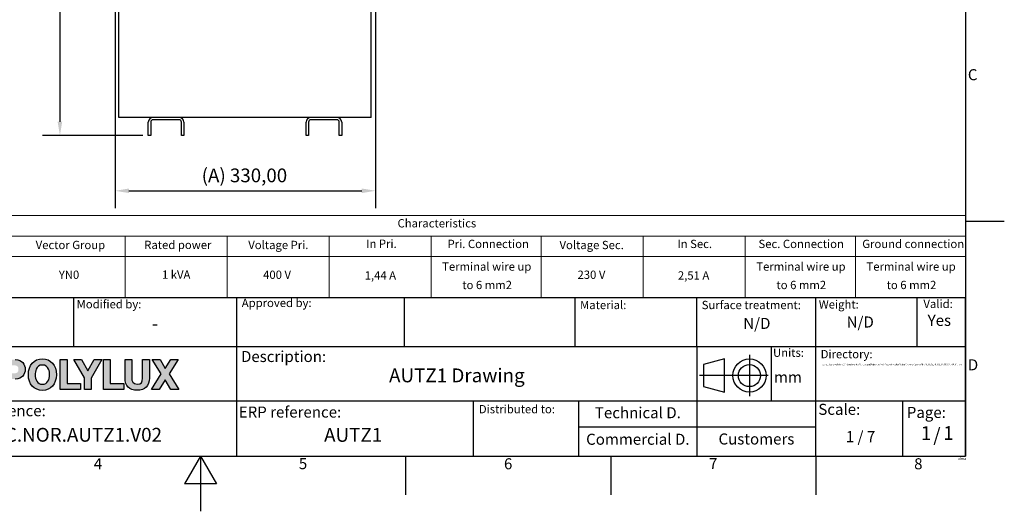
# Model space of a CAD drawing. Units: millimetres. Extents: x 0 to 2079, y 0 to 1470.
# Drawn here: x 810 to 2058, y 0 to 623 of the extents above; entities that cross this region are included whole.
import ezdxf
from ezdxf.enums import TextEntityAlignment as Align

# ---------------------------------------------------------------- set-up
doc = ezdxf.new("R2018")
doc.units = ezdxf.units.MM
doc.header["$LTSCALE"] = 7
for name, color, linetype, lineweight, true_color in [('Dimensions(ISO)', 156, 'Continuous', 18, 0x004080), ('Sombreado', 179, 'Continuous', 9, 0x1e1e47), ('Symbols(ISO)', 156, 'Continuous', 18, 0x004080)]:
    doc.layers.add(name, color=color, linetype=linetype, lineweight=lineweight, true_color=true_color)
for name, color, linetype, lineweight in [('Geometría del boceto(ISO)', 7, 'Continuous', 25), ('LAYER_1', 7, 'Continuous', 25), ('Visible Edges(ISO)', 7, 'Continuous', 25)]:
    doc.layers.add(name, color=color, linetype=linetype, lineweight=lineweight)
doc.styles.add('Cotas de modelo (ISO)', font='arial.ttf')
doc.styles.add('Current-ISO', font='arial.ttf')
doc.styles.add('Estilo de texto102', font='arial.ttf')
doc.styles.add('Estilo de texto28', font='arial.ttf')
doc.styles.add('Estilo de texto29', font='arial.ttf')
doc.styles.add('Estilo de texto40', font='arial.ttf')
doc.styles.add('Estilo de texto97', font='arial.ttf')
doc.styles.get("Standard").update_dxf_attribs({"font": 'arial.ttf'})
doc.styles.add('Texto normal (ISO)', font='arial.ttf')
doc.styles.add('Texto notas y aclaraciones (ISO)', font='arial.ttf')
doc.dimstyles.new('Cotas normal (ISO) Medianas', dxfattribs={"dimscale": 7, "dimtxt": 2.5, "dimasz": 2.5, "dimexe": 3.175, "dimexo": 1, "dimgap": 0.762, "dimtad": 1, "dimrnd": 1e-08, "dimzin": 0, "dimtxsty": 'Standard', "dimcen": 0.09, "dimdle": 10, "dimclrd": 156, "dimclre": 156, "dimclrt": 156, "dimazin": 0, "dimtfac": 0.8, "dimtmove": 0, "dimatfit": 3, "dimfxl": 1, "dimtolj": 1, "dimtzin": 0, "dimlwd": 25, "dimlwe": 25, "dimarcsym": 0})

# ---------------------------------------------------------------- blocks, each defined once
blk = doc.blocks.new('Marcos MARCO POLYLUX')
at = {"layer": 'Geometría del boceto(ISO)'}
for p, q in [((287, 200), (287, 10)), ((287, 52.5), (294, 52.5)), ((10, 10), (287, 10)), ((148.5, 10), (145.61, 5)), ((148.5, 10), (148.5, 0)), ((148.5, 10), (151.39, 5)), ((185.62, 10), (185.62, 3)), ((222.75, 10), (222.75, 3)), ((259.88, 10), (259.88, 3)), ((151.39, 5), (145.61, 5))]:
    blk.add_line(p, q, dxfattribs=at)
at = {"layer": 'Symbols(ISO)', "color": 156, "true_color": 0x004080, "char_height": 2, "style": 'Texto notas y aclaraciones (ISO)'}
for s, insert, attachment_point in [('C', (287.4, 78.75), 4), ('D', (287.4, 26.25), 4), ('4', (129.94, 9.6), 2), ('5', (167.06, 9.63), 2), ('6', (204.19, 9.6), 2), ('7', (241.31, 9.63), 2), ('8', (278.44, 9.6), 2)]:
    blk.add_mtext(s, dxfattribs=dict(at, insert=insert, attachment_point=attachment_point))
blk = doc.blocks.new('Cajetines ISO POLYLUX')
at = {"layer": 'Sombreado', "true_color": 0xe30613}
h = blk.add_hatch(color=12, dxfattribs=at)
edge = h.paths.add_edge_path(flags=0)
edge.add_spline(control_points=[(102.88, 116.57), (104.08, 116.57), (104.18, 115.22), (104.18, 114.81)], knot_values=[-1, -1, -1, -1, 0, 0, 0, 0], degree=3, periodic=0)
edge.add_spline(control_points=[(104.18, 114.81), (104.18, 113.98), (103.84, 113.09), (102.88, 113.09)], knot_values=[-1, -1, -1, -1, 0, 0, 0, 0], degree=3, periodic=0)
edge.add_spline(control_points=[(102.88, 113.09), (101.92, 113.09), (101.58, 113.98), (101.58, 114.81)], knot_values=[-1, -1, -1, -1, 0, 0, 0, 0], degree=3, periodic=0)
edge.add_spline(control_points=[(101.58, 114.81), (101.58, 115.22), (101.67, 116.57), (102.88, 116.57)], knot_values=[-1, -1, -1, -1, 0, 0, 0, 0], degree=3, periodic=0)
edge = h.paths.add_edge_path()
edge.add_spline(control_points=[(100.35, 114.81), (100.35, 116.53), (101.37, 117.69), (102.88, 117.69)], knot_values=[0, 0, 0, 0, 1, 1, 1, 1], degree=3, periodic=0)
edge.add_spline(control_points=[(102.88, 117.69), (104.39, 117.69), (105.41, 116.53), (105.41, 114.81)], knot_values=[0, 0, 0, 0, 1, 1, 1, 1], degree=3, periodic=0)
edge.add_spline(control_points=[(105.41, 114.81), (105.41, 113.14), (104.37, 111.98), (102.88, 111.98)], knot_values=[0, 0, 0, 0, 1, 1, 1, 1], degree=3, periodic=0)
edge.add_spline(control_points=[(102.88, 111.98), (101.39, 111.98), (100.35, 113.14), (100.35, 114.81)], knot_values=[0, 0, 0, 0, 1, 1, 1, 1], degree=3, periodic=0)
h = blk.add_hatch(color=12, dxfattribs=at)
edge = h.paths.add_edge_path(flags=0)
edge.add_line((97.66, 115.05), (96.86, 115.05))
edge.add_line((96.86, 115.05), (96.86, 116.52))
edge.add_line((96.86, 116.52), (97.66, 116.52))
edge.add_spline(control_points=[(97.66, 116.52), (98.3, 116.52), (98.56, 116.31), (98.56, 115.79)], knot_values=[-1, -1, -1, -1, 0, 0, 0, 0], degree=3, periodic=0)
edge.add_spline(control_points=[(98.56, 115.79), (98.56, 115.27), (98.3, 115.05), (97.66, 115.05)], knot_values=[-1, -1, -1, -1, 0, 0, 0, 0], degree=3, periodic=0)
edge = h.paths.add_edge_path()
edge.add_spline(control_points=[(99.76, 115.79), (99.76, 114.93), (99.29, 114.01), (97.96, 114.01)], knot_values=[0, 0, 0, 0, 1, 1, 1, 1], degree=3, periodic=0)
edge.add_line((97.96, 114.01), (96.86, 114.01))
edge.add_line((96.86, 114.01), (96.86, 112.11))
edge.add_line((96.86, 112.11), (95.63, 112.11))
edge.add_line((95.63, 112.11), (95.63, 117.56))
edge.add_line((95.63, 117.56), (97.96, 117.56))
edge.add_spline(control_points=[(97.96, 117.56), (99.29, 117.56), (99.76, 116.64), (99.76, 115.79)], knot_values=[0, 0, 0, 0, 1, 1, 1, 1], degree=3, periodic=0)
for points in [[(106.12, 117.58), (107.35, 117.58), (107.35, 113.24), (109.79, 113.24), (109.79, 112.12), (106.12, 112.12)], [(110.49, 114.24), (108.59, 117.58), (109.98, 117.58), (111.12, 115.54), (112.25, 117.58), (113.62, 117.58), (111.72, 114.21), (111.72, 112.12), (110.49, 112.12)], [(113.93, 117.58), (115.16, 117.58), (115.16, 113.24), (117.6, 113.24), (117.6, 112.12), (113.93, 112.12)], [(125.08, 113.91), (124, 112.12), (122.61, 112.12), (124.4, 114.98), (122.74, 117.58), (124.18, 117.58), (125.13, 115.94), (126.11, 117.58), (127.47, 117.58), (125.82, 114.97), (127.61, 112.12), (126.14, 112.12)]]:
    blk.add_hatch(color=12, dxfattribs=at).paths.add_polyline_path(points)
h = blk.add_hatch(color=12, dxfattribs=at)
edge = h.paths.add_edge_path()
edge.add_line((117.84, 114.2), (117.84, 117.58))
edge.add_line((117.84, 117.58), (119.07, 117.58))
edge.add_line((119.07, 117.58), (119.07, 114.2))
edge.add_spline(control_points=[(119.07, 114.2), (119.07, 113.66), (119.19, 113.11), (120.04, 113.11)], knot_values=[0, 0, 0, 0, 1, 1, 1, 1], degree=3, periodic=0)
edge.add_spline(control_points=[(120.04, 113.11), (120.75, 113.11), (121.02, 113.41), (121.02, 114.2)], knot_values=[0, 0, 0, 0, 1, 1, 1, 1], degree=3, periodic=0)
edge.add_line((121.02, 114.2), (121.02, 117.58))
edge.add_line((121.02, 117.58), (122.25, 117.58))
edge.add_line((122.25, 117.58), (122.25, 114.2))
edge.add_spline(control_points=[(122.25, 114.2), (122.25, 112.78), (121.46, 112), (120.04, 112)], knot_values=[0, 0, 0, 0, 1, 1, 1, 1], degree=3, periodic=0)
edge.add_spline(control_points=[(120.04, 112), (118.6, 112), (117.84, 112.76), (117.84, 114.2)], knot_values=[0, 0, 0, 0, 1, 1, 1, 1], degree=3, periodic=0)
at = {"layer": 'Geometría del boceto(ISO)'}
for p, q in [((221.37, 119.9), (221.37, 100.1)), ((234.77, 119.93), (234.77, 110.02)), ((226.36, 117.66), (222.56, 116.66)), ((226.36, 111.66), (226.36, 117.66)), ((222.56, 116.66), (222.56, 112.66)), ((222.56, 112.66), (226.36, 111.66)), ((180.84, 110), (180.84, 100.1)), ((199.91, 110), (199.91, 100.1)), ((199.91, 105.41), (242.87, 105.41))]:
    blk.add_line(p, q, dxfattribs=at)
for radius in [3, 2]:
    blk.add_circle((230.87, 114.66), radius, dxfattribs=at)
at = {"layer": 'LAYER_1', "color": 12, "true_color": 0xe30613}
for p, q in [((106.12, 112.12), (106.12, 117.58)), ((106.12, 117.58), (107.35, 117.58)), ((107.35, 117.58), (107.35, 113.24)), ((110.49, 114.24), (108.59, 117.58)), ((108.59, 117.58), (109.98, 117.58)), ((109.98, 117.58), (111.12, 115.54)), ((111.12, 115.54), (112.25, 117.58)), ((113.62, 117.58), (111.72, 114.21)), ((112.25, 117.58), (113.62, 117.58)), ((113.93, 112.12), (113.93, 117.58)), ((113.93, 117.58), (115.16, 117.58)), ((115.16, 117.58), (115.16, 113.24)), ((117.84, 114.2), (117.84, 117.58)), ((117.84, 117.58), (119.07, 117.58)), ((119.07, 117.58), (119.07, 114.2)), ((121.02, 114.2), (121.02, 117.58)), ((121.02, 117.58), (122.25, 117.58)), ((122.25, 117.58), (122.25, 114.2)), ((124.4, 114.98), (122.74, 117.58)), ((122.74, 117.58), (124.18, 117.58)), ((124.18, 117.58), (125.13, 115.94)), ((125.13, 115.94), (126.11, 117.58)), ((127.47, 117.58), (125.82, 114.97)), ((126.11, 117.58), (127.47, 117.58)), ((110.49, 112.12), (110.49, 114.24)), ((111.72, 114.21), (111.72, 112.12)), ((122.61, 112.12), (124.4, 114.98)), ((125.82, 114.97), (127.61, 112.12)), ((107.35, 113.24), (109.79, 113.24)), ((109.79, 113.24), (109.79, 112.12)), ((115.16, 113.24), (117.6, 113.24)), ((117.6, 113.24), (117.6, 112.12)), ((125.08, 113.91), (124, 112.12)), ((126.14, 112.12), (125.08, 113.91)), ((109.79, 112.12), (106.12, 112.12)), ((111.72, 112.12), (110.49, 112.12)), ((117.6, 112.12), (113.93, 112.12)), ((124, 112.12), (122.61, 112.12)), ((127.61, 112.12), (126.14, 112.12))]:
    blk.add_line(p, q, dxfattribs=at)
for points in [[(100.35, 114.81), (100.35, 116.53), (101.37, 117.69), (102.88, 117.69)], [(102.88, 117.69), (104.39, 117.69), (105.41, 116.53), (105.41, 114.81)], [(97.96, 117.56), (99.29, 117.56), (99.76, 116.64), (99.76, 115.79)], [(102.88, 116.57), (101.67, 116.57), (101.58, 115.22), (101.58, 114.81)], [(104.18, 114.81), (104.18, 115.22), (104.08, 116.57), (102.88, 116.57)], [(99.76, 115.79), (99.76, 114.93), (99.29, 114.01), (97.96, 114.01)], [(102.88, 111.98), (101.39, 111.98), (100.35, 113.14), (100.35, 114.81)], [(101.58, 114.81), (101.58, 113.98), (101.92, 113.09), (102.88, 113.09)], [(105.41, 114.81), (105.41, 113.14), (104.37, 111.98), (102.88, 111.98)], [(102.88, 113.09), (103.84, 113.09), (104.18, 113.98), (104.18, 114.81)], [(120.04, 112), (118.6, 112), (117.84, 112.76), (117.84, 114.2)], [(119.07, 114.2), (119.07, 113.66), (119.19, 113.11), (120.04, 113.11)], [(120.04, 113.11), (120.75, 113.11), (121.02, 113.41), (121.02, 114.2)], [(122.25, 114.2), (122.25, 112.78), (121.46, 112), (120.04, 112)]]:
    blk.add_open_spline(points, degree=3, dxfattribs=at)
at = {"layer": 'Visible Edges(ISO)'}
for p, q in [((270, 128.73), (77.98, 128.73)), ((108.58, 119.9), (108.58, 128.73)), ((138, 128.73), (138, 100.1)), ((168.4, 119.9), (168.4, 128.73)), ((199.35, 119.9), (199.35, 128.73)), ((221.37, 119.9), (221.37, 128.73)), ((242.87, 110), (242.87, 128.73)), ((261.22, 119.9), (261.22, 128.73)), ((270, 100.1), (270, 128.73)), ((77.98, 119.9), (270, 119.9)), ((230.87, 118.41), (230.87, 110.91)), ((234.28, 114.66), (221.82, 114.66)), ((270, 110), (77.98, 110)), ((242.87, 100.1), (242.87, 110)), ((258.63, 100.1), (258.63, 110)), ((77.98, 100.1), (270, 100.1))]:
    blk.add_line(p, q, dxfattribs=at)
at = {"layer": 'Symbols(ISO)', "color": 7, "style": 'Current-ISO'}
for s, insert, char_height, width, attachment_point in [('\\fArial|b0|i0;\\H1.5000;Modified by:', (109.08, 128.33), 1.5, 27.6925, 1), ('\\fArial|b0|i0;\\H1.5000;Approved by:', (138.97, 128.56), 1.5, 28.7511, 1), ('\\fArial|b0|i0;\\H1.5000;Surface treatment:', (222.23, 128.18), 1.5, 22.521, 1), ('\\fArial|b0|i0;\\H1.5000;Weight:', (243.42, 128.29), 1.5, 14.5, 1), ('\\fArial|b0|i0;\\H1.5000;Valid:', (262.36, 128.38), 1.5, 13.4401, 1), ('\\fArial|b0|i0;\\H1.5000;Material:', (200.21, 128.18), 1.5, 14.5, 1), ('\\fArial|b0|i0;\\H2.5000;-', (123.26, 124.09), 2.5, 27.8788, 5), ('\\fArial|b0|i0;\\H1.5000;Units:', (235.14, 119.55), 1.5, 13.4401, 1), ('\\fArial|b0|i0;\\H2.0000;Description:', (138.83, 119.11), 2, 27.6925, 1), ('\\fArial|b0|i0;\\H1.5000;Directory:', (243.76, 119.29), 1.5, 13.4401, 1), ('\\fArial|b0|i0;\\H2.0000;Drawing reference:', (79.41, 109.3), 2, 27.6925, 1), ('\\fArial|b0|i0;\\H2.0000;ERP reference:', (138.43, 109.06), 2, 27.6925, 1), ('\\fArial|b0|i0;\\H1.5000;Distributed to:', (181.89, 109.33), 1.5, 14.5, 1), ('\\fArial|b0|i0;\\H2.0000;Scale:', (243.33, 109.55), 2, 13.7547, 1), ('\\fArial|b0|i0;\\H2.0000;Page:', (259.35, 108.99), 2, 19, 1)]:
    blk.add_mtext(s, dxfattribs=dict(at, insert=insert, char_height=char_height, width=width, attachment_point=attachment_point))
at = {"layer": 'Symbols(ISO)', "color": 7, "insert": (264.8, 103.92), "char_height": 2.4892, "attachment_point": 5, "style": 'Current-ISO'}
blk.add_mtext('\\fArial|b0|i0;/', dxfattribs=at)
at = {"layer": 'Symbols(ISO)', "color": 156, "true_color": 0x004080, "insert": (268.67, 99.87), "char_height": 0.5, "attachment_point": 1, "style": 'Texto normal (ISO)'}
blk.add_mtext('\\fArial|b0|i0;\\H0.5000;dma', dxfattribs=at)
at = {"layer": 'Symbols(ISO)', "color": 7}
for tag, height, style, p in [('MATERIAL', 2, 'Texto notas y aclaraciones (ISO)', (209.43, 123.91)), ('MASA\\P3;', 2, 'Texto notas y aclaraciones (ISO)', (250.93, 124.09)), ('Valid', 2, 'Estilo de texto29', (265.24, 124.39)), ('Description', 2.5, 'Estilo de texto28', (177.91, 114.37)), ('PART_NUMBER', 2.5, 'Estilo de texto28', (107.76, 103.62)), ('ERP_reference', 2.5, 'Estilo de texto28', (159.14, 103.6)), ('PROVEEDOR', 1.5, 'Estilo de texto40', (189.74, 104.87)), ('Escala_de_vista_inicial', 2, 'Estilo de texto29', (250.97, 103.35))]:
    blk.add_attdef(tag, text='', height=height, dxfattribs=dict(at, style=style)).set_placement(p, align=Align.MIDDLE_CENTER)
at = {"layer": 'Symbols(ISO)', "color": 7, "style": 'Estilo de texto29'}
for tag, p in [('Surface_treatment', (232.21, 125.1)), ('D._Técnico', (210.67, 108.94)), ('D._Fábrica', (231.68, 108.92)), ('D._Comercial', (210.67, 104.13)), ('D._Compras', (232.14, 104.18))]:
    blk.add_attdef(tag, text='', height=2, dxfattribs=at).set_placement(p, align=Align.TOP_CENTER)
at = {"layer": 'Symbols(ISO)', "color": 7}
for tag, height, style, p in [('NOMBRE_DE_ARCHIVO_Y_RUTA', 0.3, 'Estilo de texto102', (243.87, 116.84)), ('Number_of_sheets', 2.5, 'Estilo de texto28', (265.95, 105.51))]:
    blk.add_attdef(tag, text='', height=height, dxfattribs=dict(at, style=style)).set_placement(p, align=Align.TOP_LEFT)
at = {"layer": 'Symbols(ISO)', "color": 7, "style": 'Texto notas y aclaraciones (ISO)'}
blk.add_attdef('Unidades', text='', height=2, dxfattribs=at).set_placement((235.31, 114.12), align=Align.MIDDLE_LEFT)
at = {"layer": 'Symbols(ISO)', "color": 7, "style": 'Estilo de texto97'}
blk.add_attdef('Sheet_number', text='', height=2.49, dxfattribs=at).set_placement((263.78, 105.5), align=Align.TOP_RIGHT)
blk = doc.blocks.new('Tabla1')
at = {"layer": 'Symbols(ISO)'}
for p, q in [((94.98, 53.53), (287, 53.53)), ((287, 53.53), (287, 49.81)), ((94.98, 49.81), (287, 49.81)), ((134.86, 49.81), (134.86, 46.09)), ((153.32, 49.81), (153.32, 46.09)), ((171.79, 49.81), (171.79, 46.09)), ((190.25, 49.81), (190.25, 46.09)), ((210.19, 49.81), (210.19, 46.09)), ((228.65, 49.81), (228.65, 46.09)), ((247.12, 49.81), (247.12, 46.09)), ((267.06, 49.81), (267.06, 46.09)), ((287, 49.81), (287, 46.09)), ((94.98, 46.09), (287, 46.09)), ((134.86, 46.09), (134.86, 38.63)), ((153.32, 46.09), (153.32, 38.63)), ((171.79, 46.09), (171.79, 38.63)), ((190.25, 46.09), (190.25, 38.63)), ((210.19, 46.09), (210.19, 38.63)), ((228.65, 46.09), (228.65, 38.63)), ((247.12, 46.09), (247.12, 38.63)), ((267.06, 46.09), (267.06, 38.63)), ((287, 46.09), (287, 38.63)), ((94.98, 38.63), (287, 38.63))]:
    blk.add_line(p, q, dxfattribs=at)
at = {"layer": 'Symbols(ISO)', "char_height": 1.5, "attachment_point": 7, "style": 'Cotas de modelo (ISO)'}
for s, insert in [('Characteristics', (184.17, 50.9)), ('Vector Group', (118.67, 46.98)), ('Rated power', (138.32, 46.99)), ('Voltage Pri.', (157.15, 46.98)), ('In Pri.', (178.49, 47.2)), ('Pri. Connection', (193.23, 47.17)), ('Voltage Sec.', (213.49, 46.97)), ('In Sec.', (234.83, 47.17)), ('Sec. Connection', (249.5, 47.17)), ('Ground connection', (268.29, 47.17)), ('Terminal wire up ', (192.24, 43.07)), ('Terminal wire up ', (249.11, 43.07)), ('Terminal wire up ', (269.05, 43.07)), ('YN0', (122.85, 41.59)), ('1 kVA', (141.53, 41.61)), ('400 V', (159.84, 41.59)), ('1,44 A', (178.22, 41.46)), ('230 V', (216.75, 41.59)), ('2,51 A', (234.92, 41.46)), ('to 6 mm2', (195.89, 39.74)), ('to 6 mm2', (252.76, 39.74)), ('to 6 mm2', (272.7, 39.74))]:
    blk.add_mtext(s, dxfattribs=dict(at, insert=insert))
blk = doc.blocks.new('*D25')
at = {"layer": 'Defpoints', "color": 0, "linetype": 'Continuous', "transparency": 16777216}
for p in [(931.4, 868), (1261.4, 868), (1261.4, 406)]:
    blk.add_point(p, dxfattribs=at)
at = {"layer": 'Dimensions(ISO)', "color": 156, "linetype": 'Continuous', "lineweight": 25, "true_color": 0x004080, "transparency": 16777216}
for p, q in [((931.4, 861), (931.4, 383.8)), ((1261.4, 861), (1261.4, 383.8)), ((948.9, 406), (1243.9, 406))]:
    blk.add_line(p, q, dxfattribs=at)
at = {"layer": 'Dimensions(ISO)', "color": 156, "linetype": 'Continuous', "true_color": 0x004080, "transparency": 16777216}
for points in [[(948.9, 408.9), (948.9, 403.1), (931.4, 406)], [(1243.9, 408.9), (1243.9, 403.1), (1261.4, 406)]]:
    blk.add_solid(points, dxfattribs=at)
at = {"layer": 'Dimensions(ISO)', "color": 156, "linetype": 'Continuous', "lineweight": 25, "true_color": 0x004080, "transparency": 16777216, "insert": (1041, 434.2), "char_height": 17.5, "attachment_point": 1}
blk.add_mtext('\\A1;\\fArial|b0|i0;\\H17.4112;(A) 330,00', dxfattribs=at)
blk = doc.blocks.new('*D27')
at = {"layer": 'Defpoints', "color": 0, "linetype": 'Continuous', "transparency": 16777216}
for p in [(988.9, 939), (861.4, 476), (973.4, 476)]:
    blk.add_point(p, dxfattribs=at)
at = {"layer": 'Dimensions(ISO)', "color": 156, "linetype": 'Continuous', "lineweight": 25, "true_color": 0x004080, "transparency": 16777216}
for p, q in [((981.9, 939), (839.2, 939)), ((861.4, 921.5), (861.4, 493.5)), ((966.4, 476), (839.2, 476))]:
    blk.add_line(p, q, dxfattribs=at)
at = {"layer": 'Dimensions(ISO)', "color": 156, "linetype": 'Continuous', "true_color": 0x004080, "transparency": 16777216}
for points in [[(858.5, 921.5), (864.3, 921.5), (861.4, 939)], [(858.5, 493.5), (864.3, 493.5), (861.4, 476)]]:
    blk.add_solid(points, dxfattribs=at)
at = {"layer": 'Dimensions(ISO)', "color": 156, "linetype": 'Continuous', "lineweight": 25, "true_color": 0x004080, "transparency": 16777216, "insert": (833.2, 651.3), "char_height": 17.5, "attachment_point": 1, "rotation": 90}
blk.add_mtext('\\A1;\\fArial|b0|i0;\\H17.4112;(C) 463,00', dxfattribs=at)

msp = doc.modelspace()

# ---------------------------------------------------------------- linework, layer by layer
at = {"layer": 'Visible Edges(ISO)'}
for p, q in [((935.897, 499), (935.897, 868)), ((1255.897, 499), (1255.897, 868)), ((979.397, 499), (935.897, 499)), ((973.397, 476), (973.397, 493)), ((976.397, 493), (976.397, 476)), ((1012.397, 499), (979.397, 499)), ((1012.397, 496), (979.397, 496)), ((1179.397, 499), (1012.397, 499)), ((1015.397, 476), (1015.397, 493)), ((1018.397, 493), (1018.397, 476)), ((1173.397, 476), (1173.397, 493)), ((1176.397, 493), (1176.397, 476)), ((1212.397, 499), (1179.397, 499)), ((1212.397, 496), (1179.397, 496)), ((1251.897, 499), (1212.397, 499)), ((1215.397, 476), (1215.397, 493)), ((1218.397, 493), (1218.397, 476)), ((1255.897, 499), (1251.897, 499)), ((976.397, 476), (973.397, 476)), ((1018.397, 476), (1015.397, 476)), ((1176.397, 476), (1173.397, 476)), ((1218.397, 476), (1215.397, 476))]:
    msp.add_line(p, q, dxfattribs=at)
for centre, radius, start, end in [((979.397, 493), 6, 90, 180), ((979.397, 493), 3, 90, 180), ((1012.397, 493), 6, 0, 90), ((1012.397, 493), 3, 0, 90), ((1179.397, 493), 6, 90, 180), ((1179.397, 493), 3, 90, 180), ((1212.397, 493), 6, 0, 90), ((1212.397, 493), 3, 0, 90)]:
    msp.add_arc(centre, radius, start, end, dxfattribs=at)

# ---------------------------------------------------------------- block references
at = {"xscale": 7, "yscale": 7, "zscale": 7}
for name in ['Marcos MARCO POLYLUX', 'Tabla1']:
    msp.add_blockref(name, (0, 0), dxfattribs=at)
ref = msp.add_blockref('Cajetines ISO POLYLUX', (119, -630.674), dxfattribs=dict(xscale=7, yscale=7, zscale=7))
lines = msp.add_mtext('PE.C.NOR.AUTZ1.V02', dxfattribs={"layer": 'Symbols(ISO)', "color": 7, "insert": (873.286, 94.659), "char_height": 17.5, "width": 399.11816, "attachment_point": 5, "style": 'Estilo de texto28'})
ref.add_attrib('PART_NUMBER', '', (873.286, 94.659)).embed_mtext(lines)
lines = msp.add_mtext('1', dxfattribs={"layer": 'Symbols(ISO)', "color": 7, "insert": (1965.458, 107.813), "char_height": 17.411, "width": 57.66522, "attachment_point": 3, "style": 'Estilo de texto97'})
ref.add_attrib('Sheet_number', '', (1965.458, 107.813)).embed_mtext(lines)
lines = msp.add_mtext('1', dxfattribs={"layer": 'Symbols(ISO)', "color": 7, "insert": (1980.635, 107.913), "char_height": 17.5, "width": 57.75434, "attachment_point": 1, "style": 'Estilo de texto28'})
ref.add_attrib('Number_of_sheets', '', (1980.635, 107.913)).embed_mtext(lines)
lines = msp.add_mtext('AUTZ1 Drawing', dxfattribs={"layer": 'Symbols(ISO)', "color": 7, "insert": (1364.368, 169.89), "char_height": 17.5, "width": 550.31698, "attachment_point": 5, "style": 'Estilo de texto28'})
ref.add_attrib('Description', '', (1364.368, 169.89)).embed_mtext(lines)
lines = msp.add_mtext('Yes', dxfattribs={"layer": 'Symbols(ISO)', "color": 7, "insert": (1975.709, 240.063), "char_height": 14, "width": 51.00909, "attachment_point": 5, "style": 'Estilo de texto29'})
ref.add_attrib('Valid', '', (1975.709, 240.063)).embed_mtext(lines)
lines = msp.add_mtext('mm', dxfattribs={"layer": 'Symbols(ISO)', "color": 7, "insert": (1766.138, 168.154), "char_height": 14, "attachment_point": 4, "style": 'Texto notas y aclaraciones (ISO)'})
ref.add_attrib('Unidades', '', (1766.138, 168.154)).embed_mtext(lines)
lines = msp.add_mtext('F:\\\\USER\\\\SharePoint\\\\OficinaTecnica\\\\7.- Ensamblajes trafos\\\\Piezas Polylux\\\\Cajas\\\\Normalizadas\\\\IP54\\\\RC25_RC30_RC40\\\\CAJ08C54.iam', dxfattribs={"layer": 'Symbols(ISO)', "color": 7, "insert": (1826.083, 187.178), "char_height": 2.1, "width": 188.01805, "attachment_point": 1, "style": 'Estilo de texto102'})
ref.add_attrib('NOMBRE_DE_ARCHIVO_Y_RUTA', '', (1826.083, 187.178)).embed_mtext(lines)
lines = msp.add_mtext('Technical D.', dxfattribs={"layer": 'Symbols(ISO)', "color": 7, "insert": (1593.711, 131.873), "char_height": 14, "width": 148.75703, "attachment_point": 2, "style": 'Estilo de texto29'})
ref.add_attrib('D._Técnico', '', (1593.711, 131.873)).embed_mtext(lines)
lines = msp.add_mtext('Commercial D.', dxfattribs={"layer": 'Symbols(ISO)', "color": 7, "insert": (1593.664, 98.251), "char_height": 14, "width": 149.04083, "attachment_point": 2, "style": 'Estilo de texto29'})
ref.add_attrib('D._Comercial', '', (1593.664, 98.251)).embed_mtext(lines)
lines = msp.add_mtext('1 / 7', dxfattribs={"layer": 'Symbols(ISO)', "color": 7, "insert": (1875.801, 92.75), "char_height": 14, "width": 96.28308, "attachment_point": 5, "style": 'Estilo de texto29'})
ref.add_attrib('Escala_de_vista_inicial', '', (1875.801, 92.75)).embed_mtext(lines)
lines = msp.add_mtext('Customers', dxfattribs={"layer": 'Symbols(ISO)', "color": 7, "insert": (1743.945, 98.603), "char_height": 14, "width": 149.08225, "attachment_point": 2, "style": 'Estilo de texto29'})
ref.add_attrib('D._Compras', '', (1743.945, 98.603)).embed_mtext(lines)
lines = msp.add_mtext('N/D', dxfattribs={"layer": 'Symbols(ISO)', "color": 7, "insert": (1875.481, 237.99), "char_height": 14, "width": 100.79928, "attachment_point": 5, "style": 'Texto notas y aclaraciones (ISO)'})
ref.add_attrib('MASA\\P3;', '', (1875.481, 237.99)).embed_mtext(lines)
lines = msp.add_mtext('N/D', dxfattribs={"layer": 'Symbols(ISO)', "color": 7, "insert": (1744.487, 245.045), "char_height": 14, "width": 161.58202, "attachment_point": 2, "style": 'Estilo de texto29'})
ref.add_attrib('Surface_treatment', '', (1744.487, 245.045)).embed_mtext(lines)
lines = msp.add_mtext('AUTZ1', dxfattribs={"layer": 'Symbols(ISO)', "color": 7, "insert": (1232.946, 94.496), "char_height": 17.5, "width": 274.64555, "attachment_point": 5, "style": 'Estilo de texto28'})
ref.add_attrib('ERP_reference', '', (1232.946, 94.496)).embed_mtext(lines)

# ---------------------------------------------------------------- dimensions: what is measured, and where the dimension line sits
at = {"layer": 'Dimensions(ISO)', "color": 156, "linetype": 'Continuous', "lineweight": 25, "true_color": 0x004080}
dim = msp.add_linear_dim(base=(861.397, 476), p1=(988.897, 939), p2=(973.397, 476), angle=90, text='\\fArial|b0|i0;\\H17.4112;(C) <>', dimstyle='Cotas normal (ISO) Medianas', override={"dimgap": 0.762, "dimdec": 2, "dimtol": 0, "dimlim": 0, "dimtp": 0, "dimtm": 0, "dimtdec": 2, "dimtofl": 0, "dimatfit": 1}, dxfattribs=at)
dim.commit()
dim.dimension.update_dxf_attribs({"geometry": '*D27', "text_midpoint": (861.397, 707.43), "dimtype": 160})
dim = msp.add_linear_dim(base=(1261.397, 406), p1=(931.397, 868), p2=(1261.397, 868), text='\\fArial|b0|i0;\\H17.4112;(A) <>', dimstyle='Cotas normal (ISO) Medianas', override={"dimgap": 0.762, "dimdec": 2, "dimtol": 0, "dimlim": 0, "dimtp": 0, "dimtm": 0, "dimtdec": 2, "dimtofl": 0, "dimatfit": 1}, dxfattribs=at)
dim.commit()
dim.dimension.update_dxf_attribs({"geometry": '*D25', "text_midpoint": (1096.467, 406), "dimtype": 160})

doc.saveas('drawing.dxf')
